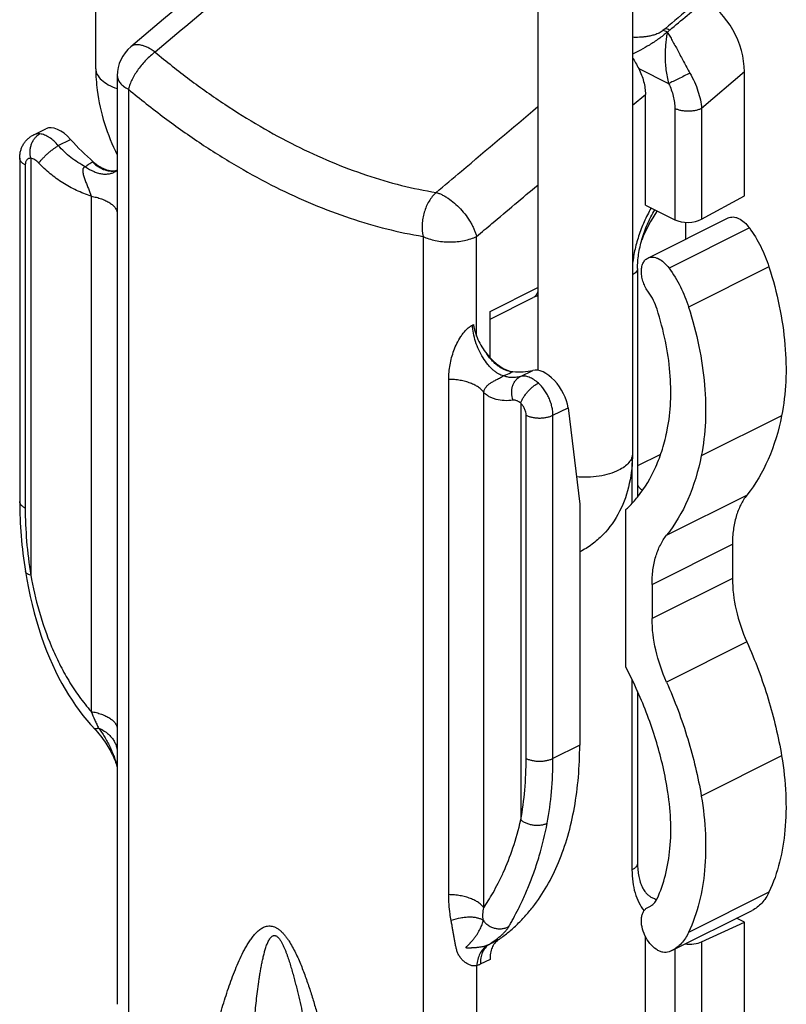
# Model space of a CAD drawing. Units: millimetres. Extents: x -190 to 230, y 17 to 314.
# Drawn here: x -50 to -29, y 138 to 164 of the extents above; entities that cross this region are included whole.
import ezdxf

# ---------------------------------------------------------------- set-up
doc = ezdxf.new("R2010")
doc.units = ezdxf.units.MM

msp = doc.modelspace()

# ---------------------------------------------------------------- linework, layer by layer
at = {"color": 7, "linetype": 'Continuous'}
for p, q in [((-33.446, 206.387), (-33.446, 152.693)), ((-47.613, 162.857), (-47.613, 175.093)), ((-35.946, 168.62), (-35.946, 154.892)), ((-47.045, 162.67), (-47.045, 159.392)), ((-30.489, 159.496), (-30.489, 162.774)), ((-33.105, 159.256), (-33.105, 162.176)), ((-49.267, 161.102), (-48.93, 161.27)), ((-49.621, 160.492), (-49.621, 151.429)), ((-47.045, 160.174), (-47.053, 160.168)), ((-47.045, 159.395), (-47.045, 159.391)), ((-31.62, 158.882), (-30.489, 159.496)), ((-33.105, 159.256), (-32.327, 158.867)), ((-33.042, 157.853), (-30.921, 158.914)), ((-32.044, 158.799), (-32.044, 158.352)), ((-33.312, 157.583), (-33.312, 151.548)), ((-37.206, 156.242), (-36.064, 156.813)), ((-37.206, 155.224), (-37.206, 156.447)), ((-35.146, 153.903), (-34.838, 151.356)), ((-34.838, 151.356), (-34.838, 144.995)), ((-33.622, 147.055), (-33.622, 151.212)), ((-30.807, 150.3), (-30.807, 149.395)), ((-32.928, 149.239), (-32.928, 148.335)), ((-33.312, 146.41), (-33.312, 141.876)), ((-47.045, 144.969), (-47.045, 138.148)), ((-33.043, 140.706), (-33.022, 140.715)), ((-33.022, 140.715), (-32.991, 140.729)), ((-32.409, 139.566), (-30.288, 140.627)), ((-30.489, 140.316), (-30.699, 140.421)), ((-31.62, 139.799), (-30.489, 140.316)), ((-30.489, 125.711), (-30.489, 140.316)), ((-33.105, 124.092), (-33.105, 139.945)), ((-32.409, 139.567), (-32.481, 139.534))]:
    msp.add_line(p, q, dxfattribs=at)
at = {"color": 9, "linetype": 'Continuous'}
for p, q in [((-32.58, 163.913), (-32.641, 163.862)), ((-32.464, 163.874), (-32.525, 163.822)), ((-32.464, 163.874), (-32.525, 163.823)), ((-32.525, 163.823), (-32.525, 163.822)), ((-33.282, 162.86), (-32.491, 162.464)), ((-30.489, 162.774), (-31.62, 161.805)), ((-46.752, 162.316), (-46.752, 137.795)), ((-33.446, 161.889), (-33.105, 162.176)), ((-32.327, 161.805), (-32.327, 158.867)), ((-31.62, 161.805), (-31.62, 158.882)), ((-48.602, 160.826), (-48.277, 160.989)), ((-49.33, 160.49), (-49.33, 149.484)), ((-49.475, 160.316), (-49.475, 151.253)), ((-47.68, 160.397), (-47.695, 160.389)), ((-47.736, 159.489), (-47.736, 145.88)), ((-47.045, 159.391), (-47.045, 159.027)), ((-47.045, 159.027), (-47.045, 145.418)), ((-30.36, 158.653), (-32.481, 157.592)), ((-38.974, 158.427), (-38.974, 133.905)), ((-37.56, 155.792), (-37.56, 158.427)), ((-29.842, 157.624), (-31.964, 156.563)), ((-37.206, 156.447), (-35.946, 157.077)), ((-36.617, 154.85), (-36.602, 154.858)), ((-36.404, 154.728), (-36.08, 154.89)), ((-38.295, 141.044), (-38.295, 154.652)), ((-37.373, 140.698), (-37.373, 154.307)), ((-36.396, 154.023), (-36.396, 143.017)), ((-36.252, 144.641), (-36.252, 153.704)), ((-35.545, 153.704), (-35.146, 153.903)), ((-35.545, 144.641), (-35.545, 153.704)), ((-29.508, 153.69), (-31.629, 152.629)), ((-32.709, 152.667), (-33.312, 152.365)), ((-33.459, 152.45), (-33.459, 151.381)), ((-32.546, 150.535), (-30.425, 151.596)), ((-32.928, 149.239), (-30.807, 150.3)), ((-30.807, 149.395), (-32.928, 148.335)), ((-30.425, 147.717), (-32.546, 146.656)), ((-33.459, 146.723), (-33.459, 141.699)), ((-47.045, 145.418), (-47.045, 144.967)), ((-34.838, 144.995), (-35.545, 144.641)), ((-29.508, 144.706), (-31.629, 143.645)), ((-29.842, 141.106), (-31.964, 140.046)), ((-36.991, 139.849), (-37.247, 139.721)), ((-31.62, 139.799), (-31.62, 123.919)), ((-32.327, 139.607), (-32.327, 123.703)), ((-37.56, 139.165), (-37.56, 133.905)), ((-37.206, 139.334), (-37.462, 139.206))]:
    msp.add_line(p, q, dxfattribs=at)
at = {"color": 7, "linetype": 'Continuous'}
for points in [[(-42.104, 167.294), (-43.336, 166.256), (-44.144, 165.575), (-44.974, 164.877), (-45.824, 164.162), (-46.689, 163.436)], [(-49.471, 149.582), (-49.434, 149.366), (-49.392, 149.142), (-49.345, 148.921), (-49.295, 148.703), (-49.24, 148.488), (-49.181, 148.277), (-49.119, 148.07), (-49.052, 147.868), (-48.983, 147.672), (-48.91, 147.481), (-48.835, 147.297), (-48.756, 147.119), (-48.676, 146.947), (-48.593, 146.782), (-48.507, 146.622), (-48.42, 146.468), (-48.33, 146.319), (-48.238, 146.176), (-48.145, 146.039), (-48.049, 145.906), (-47.951, 145.778), (-47.851, 145.656), (-47.749, 145.537), (-47.613, 145.388)], [(-47.613, 145.388), (-47.57, 145.339), (-47.529, 145.289), (-47.489, 145.24), (-47.452, 145.191), (-47.416, 145.142), (-47.382, 145.093), (-47.351, 145.046), (-47.321, 144.999), (-47.292, 144.953), (-47.266, 144.909), (-47.241, 144.865), (-47.218, 144.822), (-47.196, 144.78), (-47.175, 144.738), (-47.156, 144.697), (-47.138, 144.657), (-47.121, 144.617), (-47.105, 144.578), (-47.09, 144.539), (-47.077, 144.501), (-47.065, 144.464), (-47.054, 144.428), (-47.045, 144.396)]]:
    msp.add_lwpolyline(points, dxfattribs=at)
at = {"color": 9, "linetype": 'Continuous'}
for centre, radius, start, end in [((-294.698, 476.339), 407.923, 310.00486, 310.17455), ((-47.182, 160.533), 0.38, 289.4742, 290.9616), ((-40.759, 162.515), 7.135, 295.6315, 295.9046), ((-32.602, 141.645), 0.753, 243.4394, 251.9758), ((-32.597, 141.661), 0.77, 251.9534, 254.185)]:
    msp.add_arc(centre, radius, start, end, dxfattribs=at)
at = {"color": 7, "linetype": 'Continuous'}
for centre, radius, start, end in [((-46.045, 162.67), 1, 130.0403, 180), ((-47.151, 160.471), 0.31, 287.9916, 289.9397), ((-29.443, 156.838), 4.044, 145.9656, 158.3693), ((-34.333, 156.012), 1.613, 17.7823, 35.6386), ((-43.741, 141.755), 11.423, 24.0526, 27.6467), ((-33.159, 141.066), 0.377, 296.606, 302.0873), ((-33.162, 141.071), 0.382, 302.0931, 307.049)]:
    msp.add_arc(centre, radius, start, end, dxfattribs=at)
for centre, major_axis, ratio, start_param, end_param in [((-31.55, 163.304), (-0.635, 1.401), 0.606401, -2.212654, -0.650782), ((-48.511, 160.585), (-0.443, 0.671), 0.536806, -1.309628, -0.064847), ((-47.11, 163.004), (-2.217, 3.354), 0.536806, -4.45122, -4.230982), ((-31.974, 159.059), (0.5, 0.015), 0.521057, -2.371492, -0.800696), ((-36.931, 155.745), (-0.554, 0.839), 0.536806, 1.725384, 2.731877), ((-37.918, 158.408), (-2.217, 3.354), 0.536806, -3.551308, -3.33107), ((-35.712, 154.186), (-0.443, 0.671), 0.536806, -2.320349, -0.189477), ((-31.974, 139.976), (0.5, -0.014), 0.478332, -1.727272, -0.772133)]:
    msp.add_ellipse(centre, major_axis=major_axis, ratio=ratio, start_param=start_param, end_param=end_param, dxfattribs=at)
at = {"color": 9, "linetype": 'Continuous'}
for points, knots in [([(-41.128, 167.405), (-41.538, 167.062), (-43.177, 165.691), (-44.817, 164.322), (-46.047, 163.295)], [0, 0, 0, 0, 0.250084, 1, 1, 1, 1]), ([(-31.669, 164.687), (-31.745, 164.622), (-32.048, 164.364), (-32.352, 164.106), (-32.58, 163.913)], [0, 0, 0, 0, 0.249917, 1, 1, 1, 1]), ([(-32.641, 163.862), (-32.656, 163.849), (-32.689, 163.826), (-32.743, 163.797), (-32.799, 163.773), (-32.873, 163.747), (-32.962, 163.723), (-33.067, 163.704), (-33.166, 163.691), (-33.292, 163.683), (-33.385, 163.682), (-33.446, 163.685)], [0, 0, 0, 0, 0.070743, 0.145061, 0.218438, 0.28934, 0.423396, 0.548981, 0.668157, 0.782411, 1, 1, 1, 1]), ([(-32.525, 163.823), (-32.561, 163.792), (-32.636, 163.731), (-32.753, 163.644), (-32.875, 163.56), (-33.032, 163.459), (-33.221, 163.351), (-33.373, 163.276), (-33.446, 163.244)], [0, 0, 0, 0, 0.129221, 0.265568, 0.402129, 0.534604, 0.780563, 1, 1, 1, 1]), ([(-32.525, 163.823), (-32.545, 163.833), (-32.582, 163.849), (-32.622, 163.859), (-32.641, 163.862)], [0, 0, 0, 0, 0.535356, 1, 1, 1, 1]), ([(-32.525, 163.822), (-32.534, 163.777), (-32.552, 163.682), (-32.57, 163.532), (-32.582, 163.368), (-32.586, 163.195), (-32.58, 163.014), (-32.564, 162.829), (-32.536, 162.645), (-32.507, 162.523), (-32.491, 162.464)], [0, 0, 0, 0, 0.10079, 0.211869, 0.331818, 0.459057, 0.591776, 0.727865, 0.864866, 1, 1, 1, 1]), ([(-32.464, 163.874), (-32.484, 163.884), (-32.521, 163.9), (-32.561, 163.911), (-32.58, 163.913)], [0, 0, 0, 0, 0.535404, 1, 1, 1, 1]), ([(-32.525, 163.822), (-32.503, 163.787), (-32.459, 163.714), (-32.368, 163.552), (-32.247, 163.328), (-32.122, 163.091), (-32.014, 162.891), (-31.958, 162.79), (-31.928, 162.739)], [0, 0, 0, 0, 0.099576, 0.208329, 0.450163, 0.717864, 0.858081, 1, 1, 1, 1]), ([(-46.047, 163.295), (-46.088, 163.265), (-46.17, 163.2), (-46.285, 163.091), (-46.393, 162.971), (-46.493, 162.843), (-46.581, 162.711), (-46.655, 162.577), (-46.713, 162.447), (-46.742, 162.359), (-46.752, 162.316)], [0, 0, 0, 0, 0.124364, 0.254303, 0.387159, 0.520141, 0.650451, 0.775414, 0.892603, 1, 1, 1, 1]), ([(-46.047, 163.295), (-46.063, 163.306), (-46.096, 163.329), (-46.144, 163.36), (-46.192, 163.388), (-46.254, 163.421), (-46.33, 163.453), (-46.417, 163.48), (-46.498, 163.492), (-46.571, 163.489), (-46.626, 163.474), (-46.664, 163.454), (-46.681, 163.442), (-46.689, 163.436)], [0, 0, 0, 0, 0.085293, 0.168, 0.247836, 0.324631, 0.468371, 0.598377, 0.714613, 0.818205, 0.911802, 0.956268, 1, 1, 1, 1]), ([(-46.047, 163.295), (-45.75, 163.046), (-45.15, 162.569), (-44.225, 161.915), (-43.292, 161.332), (-42.355, 160.823), (-41.417, 160.391), (-40.483, 160.039), (-39.557, 159.766), (-38.937, 159.637), (-38.631, 159.587)], [0, 0, 0, 0, 0.138808, 0.27387, 0.405008, 0.532101, 0.655091, 0.773995, 0.888904, 1, 1, 1, 1]), ([(-47.613, 162.857), (-47.613, 162.831), (-47.607, 162.778), (-47.565, 162.671), (-47.46, 162.544), (-47.276, 162.421), (-47.128, 162.36), (-47.047, 162.334)], [0, 0, 0, 0, 0.095284, 0.194767, 0.418234, 0.686555, 1, 1, 1, 1]), ([(-47.045, 162.67), (-47.045, 162.654), (-47.042, 162.62), (-47.027, 162.571), (-47.003, 162.523), (-46.969, 162.477), (-46.927, 162.432), (-46.857, 162.374), (-46.796, 162.338), (-46.752, 162.316)], [0, 0, 0, 0, 0.102103, 0.207073, 0.317452, 0.435241, 0.561836, 0.698062, 1, 1, 1, 1]), ([(-31.928, 162.739), (-32.029, 162.689), (-32.178, 162.616), (-32.366, 162.524), (-32.452, 162.482), (-32.491, 162.464)], [0, 0, 0, 0, 0.539773, 0.79545, 1, 1, 1, 1]), ([(-31.928, 162.739), (-31.885, 162.663), (-31.806, 162.509), (-31.714, 162.272), (-31.65, 162.038), (-31.626, 161.881), (-31.62, 161.805)], [0, 0, 0, 0, 0.264812, 0.522782, 0.769162, 1, 1, 1, 1]), ([(-46.752, 162.316), (-46.44, 162.055), (-45.811, 161.556), (-44.841, 160.869), (-43.863, 160.258), (-42.879, 159.724), (-41.896, 159.272), (-40.916, 158.901), (-39.945, 158.616), (-39.296, 158.48), (-38.974, 158.427)], [0, 0, 0, 0, 0.138808, 0.27387, 0.405008, 0.532101, 0.655091, 0.773995, 0.888904, 1, 1, 1, 1]), ([(-32.491, 162.464), (-32.464, 162.41), (-32.418, 162.302), (-32.367, 162.135), (-32.335, 161.969), (-32.327, 161.859), (-32.327, 161.805)], [0, 0, 0, 0, 0.261552, 0.518088, 0.765403, 1, 1, 1, 1]), ([(-38.631, 159.587), (-38.407, 159.775), (-37.512, 160.531), (-36.617, 161.287), (-35.946, 161.854)], [0, 0, 0, 0, 0.24998, 1, 1, 1, 1]), ([(-31.62, 161.805), (-31.645, 161.793), (-31.698, 161.772), (-31.784, 161.749), (-31.877, 161.735), (-31.974, 161.731), (-32.071, 161.735), (-32.164, 161.749), (-32.25, 161.772), (-32.303, 161.793), (-32.327, 161.805)], [0, 0, 0, 0, 0.112527, 0.235466, 0.365814, 0.5, 0.634186, 0.764534, 0.887473, 1, 1, 1, 1]), ([(-49.33, 160.49), (-49.345, 160.552), (-49.353, 160.651), (-49.336, 160.779), (-49.309, 160.871), (-49.27, 160.956), (-49.219, 161.03), (-49.159, 161.091), (-49.113, 161.121), (-49.09, 161.133)], [0, 0, 0, 0, 0.262432, 0.395741, 0.527156, 0.654579, 0.776352, 0.891506, 1, 1, 1, 1]), ([(-49.09, 161.133), (-49.12, 161.136), (-49.167, 161.134), (-49.226, 161.12), (-49.254, 161.108), (-49.267, 161.102)], [0, 0, 0, 0, 0.511669, 0.757443, 1, 1, 1, 1]), ([(-48.602, 160.826), (-48.637, 160.869), (-48.711, 160.948), (-48.816, 161.029), (-48.902, 161.078), (-48.984, 161.114), (-49.048, 161.13), (-49.09, 161.133)], [0, 0, 0, 0, 0.28364, 0.547524, 0.670484, 0.786895, 1, 1, 1, 1]), ([(-49.117, 160.364), (-49.103, 160.384), (-49.071, 160.424), (-49.017, 160.485), (-48.954, 160.549), (-48.886, 160.612), (-48.815, 160.674), (-48.742, 160.731), (-48.672, 160.782), (-48.625, 160.813), (-48.602, 160.826)], [0, 0, 0, 0, 0.103523, 0.221895, 0.351162, 0.486879, 0.624327, 0.758717, 0.885384, 1, 1, 1, 1]), ([(-47.883, 160.265), (-47.952, 160.3), (-48.085, 160.377), (-48.272, 160.509), (-48.445, 160.659), (-48.551, 160.769), (-48.602, 160.826)], [0, 0, 0, 0, 0.25091, 0.500996, 0.75057, 1, 1, 1, 1]), ([(-49.475, 160.316), (-49.496, 160.326), (-49.527, 160.345), (-49.562, 160.374), (-49.589, 160.402), (-49.609, 160.434), (-49.619, 160.467), (-49.621, 160.484), (-49.621, 160.492)], [0, 0, 0, 0, 0.302151, 0.438469, 0.565154, 0.792782, 0.897826, 1, 1, 1, 1]), ([(-49.33, 160.49), (-49.34, 160.49), (-49.36, 160.49), (-49.389, 160.483), (-49.414, 160.468), (-49.436, 160.448), (-49.453, 160.421), (-49.47, 160.377), (-49.475, 160.341), (-49.475, 160.316)], [0, 0, 0, 0, 0.118076, 0.230656, 0.341858, 0.456079, 0.577114, 0.707582, 1, 1, 1, 1]), ([(-49.117, 160.364), (-49.133, 160.381), (-49.166, 160.412), (-49.221, 160.45), (-49.275, 160.477), (-49.312, 160.487), (-49.33, 160.49)], [0, 0, 0, 0, 0.281101, 0.543783, 0.784016, 1, 1, 1, 1]), ([(-47.736, 159.489), (-47.868, 159.532), (-48.125, 159.635), (-48.489, 159.835), (-48.822, 160.077), (-49.023, 160.265), (-49.117, 160.364)], [0, 0, 0, 0, 0.252271, 0.50261, 0.751576, 1, 1, 1, 1]), ([(-47.883, 160.265), (-47.891, 160.263), (-47.906, 160.259), (-47.927, 160.247), (-47.942, 160.229), (-47.952, 160.208), (-47.957, 160.185), (-47.959, 160.153), (-47.955, 160.111), (-47.944, 160.06), (-47.93, 160.008), (-47.912, 159.957), (-47.893, 159.905), (-47.873, 159.853), (-47.844, 159.783), (-47.809, 159.696), (-47.769, 159.593), (-47.746, 159.523), (-47.736, 159.489)], [0, 0, 0, 0, 0.028396, 0.055519, 0.081954, 0.108612, 0.136064, 0.164426, 0.223416, 0.284716, 0.347617, 0.411693, 0.476669, 0.542338, 0.608519, 0.741597, 0.87357, 1, 1, 1, 1]), ([(-47.695, 160.389), (-47.729, 160.372), (-47.795, 160.334), (-47.855, 160.289), (-47.883, 160.265)], [0, 0, 0, 0, 0.51027, 1, 1, 1, 1]), ([(-47.883, 160.265), (-47.814, 160.215), (-47.703, 160.151), (-47.548, 160.097), (-47.436, 160.075), (-47.329, 160.071), (-47.227, 160.085), (-47.134, 160.116), (-47.078, 160.149), (-47.053, 160.168)], [0, 0, 0, 0, 0.288907, 0.423475, 0.550665, 0.670695, 0.784445, 0.893489, 1, 1, 1, 1]), ([(-47.695, 160.389), (-47.645, 160.342), (-47.542, 160.26), (-47.398, 160.189), (-47.284, 160.159), (-47.204, 160.15), (-47.127, 160.154), (-47.078, 160.167), (-47.055, 160.175)], [0, 0, 0, 0, 0.292054, 0.554474, 0.674601, 0.787971, 0.895842, 1, 1, 1, 1]), ([(-37.56, 158.427), (-37.425, 158.54), (-36.887, 158.993), (-36.35, 159.445), (-35.946, 159.784)], [0, 0, 0, 0, 0.249979, 1, 1, 1, 1]), ([(-47.736, 159.489), (-47.688, 159.481), (-47.596, 159.462), (-47.465, 159.423), (-47.347, 159.374), (-47.246, 159.317), (-47.162, 159.253), (-47.099, 159.182), (-47.064, 159.118), (-47.049, 159.066), (-47.046, 159.04), (-47.045, 159.027)], [0, 0, 0, 0, 0.163473, 0.318251, 0.46213, 0.593516, 0.711673, 0.817064, 0.911762, 0.956393, 1, 1, 1, 1]), ([(-38.631, 159.587), (-38.703, 159.52), (-38.798, 159.399), (-38.891, 159.217), (-38.945, 159.066), (-38.982, 158.907), (-39.006, 158.694), (-38.995, 158.531), (-38.974, 158.427)], [0, 0, 0, 0, 0.234509, 0.359299, 0.487331, 0.617092, 0.746948, 1, 1, 1, 1]), ([(-38.631, 159.587), (-38.606, 159.58), (-38.553, 159.564), (-38.475, 159.531), (-38.394, 159.488), (-38.281, 159.417), (-38.14, 159.308), (-37.982, 159.153), (-37.838, 158.98), (-37.734, 158.825), (-37.665, 158.699), (-37.621, 158.606), (-37.586, 158.516), (-37.567, 158.457), (-37.56, 158.427)], [0, 0, 0, 0, 0.047811, 0.09992, 0.1561, 0.215988, 0.344825, 0.481755, 0.621269, 0.757628, 0.822922, 0.885434, 0.94461, 1, 1, 1, 1]), ([(-32.951, 159.179), (-33.019, 159.06), (-33.143, 158.815), (-33.29, 158.436), (-33.394, 158.053), (-33.435, 157.794), (-33.446, 157.667)], [0, 0, 0, 0, 0.256993, 0.512083, 0.761038, 1, 1, 1, 1]), ([(-38.974, 158.427), (-38.925, 158.403), (-38.819, 158.36), (-38.647, 158.315), (-38.461, 158.287), (-38.267, 158.278), (-38.073, 158.287), (-37.887, 158.315), (-37.715, 158.36), (-37.609, 158.403), (-37.56, 158.427)], [0, 0, 0, 0, 0.112527, 0.235466, 0.365814, 0.5, 0.634187, 0.764534, 0.887473, 1, 1, 1, 1]), ([(-33.312, 157.583), (-33.312, 157.575), (-33.314, 157.559), (-33.323, 157.527), (-33.347, 157.488), (-33.39, 157.446), (-33.426, 157.424), (-33.446, 157.413)], [0, 0, 0, 0, 0.103552, 0.209756, 0.438486, 0.700176, 1, 1, 1, 1]), ([(-35.946, 156.976), (-35.951, 156.957), (-35.962, 156.922), (-35.989, 156.876), (-36.022, 156.838), (-36.049, 156.82), (-36.064, 156.813)], [0, 0, 0, 0, 0.275425, 0.53045, 0.769609, 1, 1, 1, 1]), ([(-38.295, 154.652), (-38.295, 154.781), (-38.278, 154.974), (-38.222, 155.227), (-38.162, 155.416), (-38.083, 155.603), (-37.998, 155.754), (-37.915, 155.87), (-37.844, 155.954), (-37.764, 156.028), (-37.704, 156.068), (-37.672, 156.083)], [0, 0, 0, 0, 0.237553, 0.357402, 0.478974, 0.603449, 0.732353, 0.798994, 0.867032, 0.935333, 1, 1, 1, 1]), ([(-36.847, 154.747), (-36.894, 154.756), (-36.966, 154.785), (-37.056, 154.843), (-37.126, 154.899), (-37.196, 154.967), (-37.289, 155.072), (-37.396, 155.225), (-37.505, 155.429), (-37.591, 155.646), (-37.649, 155.865), (-37.669, 156.012), (-37.672, 156.083)], [0, 0, 0, 0, 0.087804, 0.138173, 0.192852, 0.251621, 0.314096, 0.44795, 0.589402, 0.73254, 0.871285, 1, 1, 1, 1]), ([(-36.617, 154.85), (-36.742, 154.858), (-36.9, 154.931), (-37.057, 155.055), (-37.14, 155.134), (-37.219, 155.224), (-37.267, 155.288), (-37.29, 155.322)], [0, 0, 0, 0, 0.446418, 0.576761, 0.713173, 0.854652, 1, 1, 1, 1]), ([(-37.373, 154.307), (-37.371, 154.32), (-37.366, 154.346), (-37.348, 154.394), (-37.313, 154.45), (-37.258, 154.506), (-37.191, 154.557), (-37.114, 154.604), (-37.043, 154.642), (-36.981, 154.674), (-36.932, 154.698), (-36.887, 154.722), (-36.859, 154.739), (-36.847, 154.747)], [0, 0, 0, 0, 0.055845, 0.110213, 0.217566, 0.327788, 0.444417, 0.570221, 0.708601, 0.783859, 0.862824, 0.939448, 1, 1, 1, 1]), ([(-36.847, 154.747), (-36.826, 154.755), (-36.749, 154.787), (-36.673, 154.822), (-36.617, 154.85)], [0, 0, 0, 0, 0.26127, 1, 1, 1, 1]), ([(-36.404, 154.728), (-36.445, 154.717), (-36.526, 154.702), (-36.643, 154.697), (-36.751, 154.711), (-36.817, 154.733), (-36.847, 154.747)], [0, 0, 0, 0, 0.281767, 0.541089, 0.779382, 1, 1, 1, 1]), ([(-36.595, 154.103), (-36.617, 154.163), (-36.642, 154.288), (-36.624, 154.444), (-36.579, 154.555), (-36.532, 154.627), (-36.474, 154.686), (-36.428, 154.716), (-36.404, 154.728)], [0, 0, 0, 0, 0.267788, 0.527656, 0.652147, 0.772049, 0.887667, 1, 1, 1, 1]), ([(-35.93, 154.553), (-35.968, 154.588), (-36.045, 154.648), (-36.151, 154.703), (-36.234, 154.728), (-36.293, 154.738), (-36.35, 154.738), (-36.387, 154.732), (-36.404, 154.728)], [0, 0, 0, 0, 0.292388, 0.555665, 0.676149, 0.789612, 0.897057, 1, 1, 1, 1]), ([(-37.373, 154.307), (-37.389, 154.333), (-37.432, 154.383), (-37.512, 154.448), (-37.611, 154.506), (-37.727, 154.556), (-37.856, 154.597), (-37.996, 154.627), (-38.144, 154.646), (-38.245, 154.652), (-38.295, 154.652)], [0, 0, 0, 0, 0.090273, 0.191496, 0.30425, 0.428024, 0.561523, 0.702892, 0.849883, 1, 1, 1, 1]), ([(-36.396, 154.023), (-36.388, 154.047), (-36.368, 154.098), (-36.326, 154.174), (-36.274, 154.251), (-36.214, 154.326), (-36.147, 154.396), (-36.076, 154.459), (-36.004, 154.512), (-35.954, 154.541), (-35.93, 154.553)], [0, 0, 0, 0, 0.10808, 0.228536, 0.358086, 0.49283, 0.628546, 0.760953, 0.885971, 1, 1, 1, 1]), ([(-35.545, 153.704), (-35.545, 153.741), (-35.55, 153.817), (-35.57, 153.932), (-35.604, 154.048), (-35.649, 154.163), (-35.706, 154.273), (-35.772, 154.376), (-35.846, 154.471), (-35.901, 154.527), (-35.93, 154.553)], [0, 0, 0, 0, 0.116129, 0.238259, 0.364868, 0.49418, 0.62427, 0.753177, 0.878998, 1, 1, 1, 1]), ([(-36.595, 154.103), (-36.672, 154.092), (-36.823, 154.082), (-37.006, 154.107), (-37.137, 154.15), (-37.225, 154.192), (-37.304, 154.244), (-37.351, 154.285), (-37.373, 154.307)], [0, 0, 0, 0, 0.282023, 0.539349, 0.660092, 0.776431, 0.889355, 1, 1, 1, 1]), ([(-36.396, 154.023), (-36.412, 154.037), (-36.438, 154.056), (-36.473, 154.076), (-36.52, 154.098), (-36.563, 154.108), (-36.595, 154.103)], [0, 0, 0, 0, 0.293938, 0.430569, 0.559766, 1, 1, 1, 1]), ([(-36.252, 153.704), (-36.252, 153.733), (-36.26, 153.792), (-36.289, 153.877), (-36.335, 153.957), (-36.374, 154.003), (-36.396, 154.023)], [0, 0, 0, 0, 0.238193, 0.494147, 0.753192, 1, 1, 1, 1]), ([(-36.252, 153.704), (-36.227, 153.692), (-36.174, 153.671), (-36.088, 153.648), (-35.995, 153.634), (-35.898, 153.629), (-35.801, 153.634), (-35.708, 153.648), (-35.622, 153.671), (-35.569, 153.692), (-35.545, 153.704)], [0, 0, 0, 0, 0.112527, 0.235466, 0.365814, 0.5, 0.634186, 0.764534, 0.887473, 1, 1, 1, 1]), ([(-33.446, 152.693), (-33.446, 152.652), (-33.464, 152.564), (-33.541, 152.444), (-33.66, 152.337), (-33.758, 152.279), (-33.812, 152.252)], [0, 0, 0, 0, 0.206536, 0.434447, 0.697705, 1, 1, 1, 1]), ([(-33.812, 152.252), (-33.888, 152.213), (-34.057, 152.149), (-34.429, 152.068), (-34.727, 152.06), (-34.926, 152.079)], [0, 0, 0, 0, 0.224609, 0.473195, 1, 1, 1, 1]), ([(-49.475, 151.253), (-49.496, 151.264), (-49.527, 151.282), (-49.562, 151.311), (-49.589, 151.339), (-49.609, 151.371), (-49.619, 151.405), (-49.621, 151.421), (-49.621, 151.429)], [0, 0, 0, 0, 0.302151, 0.438469, 0.565154, 0.792782, 0.897826, 1, 1, 1, 1]), ([(-49.475, 151.253), (-49.475, 150.962), (-49.449, 150.37), (-49.377, 149.781), (-49.33, 149.484)], [0, 0, 0, 0, 0.490835, 1, 1, 1, 1]), ([(-49.33, 149.484), (-49.349, 149.488), (-49.376, 149.496), (-49.409, 149.511), (-49.429, 149.523), (-49.445, 149.537), (-49.458, 149.551), (-49.467, 149.566), (-49.47, 149.577), (-49.471, 149.582)], [0, 0, 0, 0, 0.325627, 0.46741, 0.595326, 0.71028, 0.814015, 0.909303, 1, 1, 1, 1]), ([(-49.33, 149.484), (-49.273, 149.163), (-49.126, 148.521), (-48.855, 147.74), (-48.576, 147.134), (-48.333, 146.692), (-48.056, 146.271), (-47.846, 146.006), (-47.736, 145.88)], [0, 0, 0, 0, 0.244979, 0.494623, 0.620568, 0.746917, 0.873463, 1, 1, 1, 1]), ([(-47.736, 145.88), (-47.688, 145.872), (-47.596, 145.853), (-47.465, 145.814), (-47.347, 145.765), (-47.246, 145.708), (-47.162, 145.644), (-47.099, 145.573), (-47.064, 145.509), (-47.049, 145.457), (-47.046, 145.431), (-47.045, 145.418)], [0, 0, 0, 0, 0.163473, 0.318252, 0.462131, 0.593517, 0.711674, 0.817065, 0.911763, 0.956393, 1, 1, 1, 1]), ([(-47.736, 145.88), (-47.704, 145.804), (-47.656, 145.693), (-47.59, 145.548), (-47.557, 145.478), (-47.54, 145.444)], [0, 0, 0, 0, 0.512839, 0.760574, 1, 1, 1, 1]), ([(-47.54, 145.444), (-47.552, 145.438), (-47.571, 145.431), (-47.595, 145.424), (-47.61, 145.421), (-47.623, 145.42), (-47.635, 145.421), (-47.645, 145.425), (-47.65, 145.428), (-47.652, 145.431)], [0, 0, 0, 0, 0.354206, 0.503015, 0.633026, 0.74506, 0.840956, 0.924108, 1, 1, 1, 1]), ([(-47.54, 145.444), (-47.47, 145.414), (-47.371, 145.358), (-47.258, 145.264), (-47.186, 145.186), (-47.128, 145.102), (-47.084, 145.014), (-47.056, 144.921), (-47.047, 144.858), (-47.045, 144.826)], [0, 0, 0, 0, 0.273934, 0.404486, 0.530528, 0.652356, 0.770574, 0.886078, 1, 1, 1, 1]), ([(-47.54, 145.444), (-47.511, 145.408), (-47.456, 145.332), (-47.38, 145.212), (-47.31, 145.088), (-47.244, 144.959), (-47.184, 144.825), (-47.129, 144.689), (-47.082, 144.549), (-47.056, 144.454), (-47.045, 144.406)], [0, 0, 0, 0, 0.12051, 0.242744, 0.366552, 0.491716, 0.617991, 0.745078, 0.872586, 1, 1, 1, 1]), ([(-36.396, 143.017), (-36.347, 143.278), (-36.274, 143.818), (-36.252, 144.363), (-36.252, 144.641)], [0, 0, 0, 0, 0.488178, 1, 1, 1, 1]), ([(-36.252, 144.641), (-36.227, 144.629), (-36.174, 144.608), (-36.088, 144.585), (-35.995, 144.571), (-35.898, 144.566), (-35.801, 144.571), (-35.708, 144.585), (-35.622, 144.608), (-35.569, 144.629), (-35.545, 144.641)], [0, 0, 0, 0, 0.112527, 0.235466, 0.365814, 0.5, 0.634186, 0.764534, 0.887473, 1, 1, 1, 1]), ([(-35.697, 142.931), (-35.645, 143.206), (-35.568, 143.775), (-35.545, 144.348), (-35.545, 144.641)], [0, 0, 0, 0, 0.488178, 1, 1, 1, 1]), ([(-37.373, 140.698), (-37.333, 140.757), (-37.248, 140.888), (-37.12, 141.104), (-36.985, 141.354), (-36.797, 141.743), (-36.58, 142.295), (-36.451, 142.767), (-36.396, 143.017)], [0, 0, 0, 0, 0.084753, 0.184708, 0.297663, 0.421698, 0.696708, 1, 1, 1, 1]), ([(-36.396, 143.017), (-36.373, 142.999), (-36.321, 142.966), (-36.237, 142.927), (-36.145, 142.899), (-36.049, 142.881), (-35.953, 142.875), (-35.86, 142.881), (-35.774, 142.899), (-35.721, 142.919), (-35.697, 142.931)], [0, 0, 0, 0, 0.119998, 0.247162, 0.378851, 0.512022, 0.643507, 0.770282, 0.88974, 1, 1, 1, 1]), ([(-36.702, 140.211), (-36.684, 140.243), (-36.646, 140.312), (-36.564, 140.464), (-36.45, 140.683), (-36.309, 140.978), (-36.167, 141.31), (-36.029, 141.676), (-35.854, 142.215), (-35.752, 142.639), (-35.697, 142.931)], [0, 0, 0, 0, 0.037812, 0.080516, 0.178828, 0.291739, 0.416624, 0.551381, 0.694355, 1, 1, 1, 1]), ([(-33.312, 141.876), (-33.312, 141.868), (-33.314, 141.851), (-33.324, 141.817), (-33.344, 141.785), (-33.371, 141.757), (-33.406, 141.728), (-33.437, 141.71), (-33.459, 141.699)], [0, 0, 0, 0, 0.102174, 0.207218, 0.434846, 0.561531, 0.697849, 1, 1, 1, 1]), ([(-33.459, 141.699), (-33.459, 141.592), (-33.446, 141.387), (-33.387, 141.094), (-33.287, 140.835), (-33.193, 140.684), (-33.139, 140.618)], [0, 0, 0, 0, 0.278473, 0.537548, 0.777339, 1, 1, 1, 1]), ([(-38.233, 140.364), (-38.244, 140.42), (-38.268, 140.56), (-38.29, 140.787), (-38.295, 140.958), (-38.295, 141.044)], [0, 0, 0, 0, 0.250166, 0.625288, 1, 1, 1, 1]), ([(-37.373, 140.698), (-37.389, 140.724), (-37.432, 140.774), (-37.512, 140.839), (-37.611, 140.897), (-37.727, 140.947), (-37.856, 140.988), (-37.996, 141.018), (-38.144, 141.038), (-38.245, 141.043), (-38.295, 141.044)], [0, 0, 0, 0, 0.090273, 0.191496, 0.30425, 0.428024, 0.561524, 0.702892, 0.849883, 1, 1, 1, 1]), ([(-37.385, 140.367), (-37.394, 140.422), (-37.398, 140.533), (-37.383, 140.643), (-37.373, 140.698)], [0, 0, 0, 0, 0.49745, 1, 1, 1, 1]), ([(-37.385, 140.367), (-37.408, 140.381), (-37.459, 140.405), (-37.544, 140.43), (-37.641, 140.445), (-37.748, 140.449), (-37.863, 140.444), (-38.027, 140.421), (-38.151, 140.39), (-38.233, 140.364)], [0, 0, 0, 0, 0.091627, 0.193529, 0.306137, 0.429099, 0.561487, 0.701945, 1, 1, 1, 1]), ([(-44.632, 136.734), (-44.589, 136.914), (-44.5, 137.27), (-44.379, 137.712), (-44.277, 138.06), (-44.197, 138.318), (-44.113, 138.571), (-44.024, 138.821), (-43.931, 139.065), (-43.83, 139.302), (-43.739, 139.493), (-43.66, 139.641), (-43.599, 139.747), (-43.533, 139.848), (-43.463, 139.944), (-43.387, 140.032), (-43.317, 140.097), (-43.257, 140.142), (-43.21, 140.171), (-43.159, 140.194), (-43.105, 140.211), (-43.048, 140.219), (-42.988, 140.218), (-42.925, 140.204), (-42.861, 140.178), (-42.797, 140.139), (-42.735, 140.09), (-42.676, 140.032), (-42.62, 139.967), (-42.567, 139.898), (-42.5, 139.799), (-42.423, 139.67), (-42.34, 139.51), (-42.264, 139.346), (-42.194, 139.18), (-42.107, 138.957), (-42.007, 138.677), (-41.898, 138.339), (-41.797, 138.001), (-41.703, 137.662), (-41.614, 137.324), (-41.502, 136.874), (-41.372, 136.312), (-41.228, 135.639), (-41.138, 135.19), (-41.095, 134.966)], [0, 0, 0, 0, 0.056992, 0.113394, 0.141336, 0.169077, 0.196587, 0.223829, 0.250754, 0.277292, 0.30335, 0.31616, 0.328795, 0.341231, 0.353438, 0.365389, 0.37707, 0.382822, 0.388532, 0.394232, 0.399978, 0.40586, 0.412004, 0.418551, 0.425619, 0.43325, 0.441397, 0.449952, 0.458799, 0.467842, 0.477006, 0.495521, 0.514125, 0.532722, 0.551273, 0.569764, 0.606551, 0.643095, 0.679424, 0.715565, 0.751541, 0.787371, 0.858656, 0.929511, 1, 1, 1, 1]), ([(-37.56, 139.165), (-37.573, 139.162), (-37.6, 139.159), (-37.655, 139.161), (-37.725, 139.177), (-37.805, 139.214), (-37.88, 139.267), (-37.948, 139.331), (-37.998, 139.393), (-38.032, 139.447), (-38.054, 139.491), (-38.072, 139.536), (-38.086, 139.583), (-38.098, 139.631), (-38.112, 139.695), (-38.128, 139.776), (-38.146, 139.874), (-38.163, 139.972), (-38.18, 140.07), (-38.194, 140.151), (-38.205, 140.217), (-38.214, 140.266), (-38.223, 140.315), (-38.23, 140.348), (-38.233, 140.364)], [0, 0, 0, 0, 0.026509, 0.053342, 0.108463, 0.165995, 0.22576, 0.287321, 0.350184, 0.381978, 0.413934, 0.44603, 0.478256, 0.510581, 0.542976, 0.607915, 0.673, 0.738199, 0.803496, 0.868888, 0.901621, 0.934381, 0.967172, 1, 1, 1, 1]), ([(-37.29, 139.7), (-37.307, 139.693), (-37.342, 139.681), (-37.396, 139.667), (-37.453, 139.657), (-37.502, 139.65), (-37.541, 139.646), (-37.571, 139.643), (-37.601, 139.641), (-37.631, 139.639), (-37.662, 139.637), (-37.692, 139.636), (-37.717, 139.634), (-37.737, 139.634), (-37.752, 139.633), (-37.767, 139.633), (-37.782, 139.632), (-37.795, 139.632), (-37.805, 139.633), (-37.813, 139.633), (-37.82, 139.634), (-37.826, 139.635), (-37.831, 139.637), (-37.834, 139.638), (-37.836, 139.641), (-37.837, 139.644), (-37.837, 139.647), (-37.837, 139.651), (-37.833, 139.657), (-37.827, 139.666), (-37.819, 139.675), (-37.808, 139.688), (-37.794, 139.703), (-37.776, 139.721), (-37.759, 139.739), (-37.742, 139.757), (-37.726, 139.774), (-37.71, 139.792), (-37.689, 139.815), (-37.664, 139.843), (-37.636, 139.878), (-37.609, 139.911), (-37.576, 139.955), (-37.538, 140.01), (-37.498, 140.074), (-37.464, 140.137), (-37.436, 140.198), (-37.413, 140.257), (-37.396, 140.313), (-37.388, 140.349), (-37.385, 140.367)], [0, 0, 0, 0, 0.038386, 0.078104, 0.118894, 0.160449, 0.181425, 0.202492, 0.223624, 0.2448, 0.266002, 0.287218, 0.30844, 0.319051, 0.329662, 0.340274, 0.350885, 0.361493, 0.366794, 0.372087, 0.377362, 0.382579, 0.385133, 0.387593, 0.389892, 0.392023, 0.394094, 0.396182, 0.400449, 0.409219, 0.418117, 0.427042, 0.444831, 0.462447, 0.479842, 0.496999, 0.51391, 0.530576, 0.546997, 0.579114, 0.610292, 0.640564, 0.669964, 0.726266, 0.779416, 0.829564, 0.876785, 0.921073, 0.962251, 1, 1, 1, 1]), ([(-37.385, 140.367), (-37.367, 140.341), (-37.325, 140.291), (-37.249, 140.229), (-37.164, 140.182), (-37.071, 140.152), (-36.974, 140.139), (-36.878, 140.144), (-36.786, 140.167), (-36.728, 140.195), (-36.702, 140.211)], [0, 0, 0, 0, 0.125416, 0.251668, 0.378267, 0.504677, 0.630384, 0.754976, 0.878198, 1, 1, 1, 1]), ([(-37.247, 139.721), (-37.18, 139.763), (-37.086, 139.828), (-36.971, 139.917), (-36.897, 139.98), (-36.833, 140.041), (-36.78, 140.099), (-36.736, 140.155), (-36.712, 140.193), (-36.702, 140.211)], [0, 0, 0, 0, 0.320384, 0.462642, 0.593184, 0.712166, 0.819666, 0.915654, 1, 1, 1, 1]), ([(-43.525, 136.201), (-43.517, 136.372), (-43.499, 136.714), (-43.472, 137.142), (-43.446, 137.482), (-43.425, 137.736), (-43.401, 137.989), (-43.375, 138.24), (-43.345, 138.49), (-43.318, 138.696), (-43.293, 138.86), (-43.274, 138.982), (-43.253, 139.103), (-43.23, 139.222), (-43.206, 139.34), (-43.178, 139.456), (-43.148, 139.569), (-43.119, 139.661), (-43.093, 139.732), (-43.072, 139.783), (-43.048, 139.831), (-43.021, 139.876), (-42.996, 139.911), (-42.972, 139.934), (-42.953, 139.949), (-42.931, 139.96), (-42.906, 139.966), (-42.878, 139.964), (-42.849, 139.953), (-42.82, 139.934), (-42.792, 139.908), (-42.766, 139.877), (-42.735, 139.832), (-42.7, 139.772), (-42.663, 139.698), (-42.63, 139.623), (-42.599, 139.547), (-42.571, 139.471), (-42.535, 139.37), (-42.494, 139.244), (-42.449, 139.093), (-42.406, 138.942), (-42.366, 138.791), (-42.327, 138.641), (-42.278, 138.441), (-42.22, 138.193), (-42.153, 137.895), (-42.089, 137.598), (-42.027, 137.303), (-41.948, 136.911), (-41.852, 136.422), (-41.741, 135.838), (-41.669, 135.449), (-41.633, 135.255)], [0, 0, 0, 0, 0.058391, 0.116554, 0.14553, 0.174417, 0.203201, 0.231859, 0.260361, 0.288665, 0.302725, 0.316711, 0.330608, 0.344401, 0.358065, 0.371569, 0.384868, 0.397892, 0.404269, 0.410532, 0.416654, 0.422601, 0.428338, 0.431125, 0.433869, 0.436604, 0.439417, 0.442464, 0.445935, 0.449899, 0.454248, 0.458818, 0.46349, 0.472913, 0.48231, 0.491635, 0.500885, 0.510067, 0.519188, 0.537274, 0.555191, 0.572972, 0.590641, 0.608215, 0.625708, 0.660491, 0.695048, 0.729421, 0.763638, 0.797718, 0.865528, 0.932937, 1, 1, 1, 1]), ([(-37.29, 139.7), (-37.308, 139.687), (-37.344, 139.659), (-37.41, 139.59), (-37.479, 139.483), (-37.535, 139.332), (-37.554, 139.222), (-37.56, 139.165)], [0, 0, 0, 0, 0.109963, 0.223198, 0.46211, 0.720966, 1, 1, 1, 1]), ([(-37.247, 139.721), (-37.264, 139.709), (-37.297, 139.682), (-37.356, 139.617), (-37.401, 139.536), (-37.432, 139.446), (-37.456, 139.343), (-37.462, 139.261), (-37.462, 139.206)], [0, 0, 0, 0, 0.107494, 0.21808, 0.453205, 0.580028, 0.713472, 1, 1, 1, 1]), ([(-37.247, 139.721), (-37.25, 139.719), (-37.264, 139.711), (-37.279, 139.705), (-37.29, 139.7)], [0, 0, 0, 0, 0.255736, 1, 1, 1, 1]), ([(-37.462, 139.206), (-37.47, 139.202), (-37.502, 139.187), (-37.535, 139.173), (-37.56, 139.165)], [0, 0, 0, 0, 0.255964, 1, 1, 1, 1])]:
    msp.add_open_spline(points, degree=3, knots=knots, dxfattribs=at)
at = {"color": 7, "linetype": 'Continuous'}
for points, knots in [([(-33.446, 163.153), (-33.416, 163.107), (-33.36, 163.009), (-33.308, 162.91), (-33.282, 162.86)], [0, 0, 0, 0, 0.492856, 1, 1, 1, 1]), ([(-47.613, 162.857), (-47.613, 162.666), (-47.559, 161.88), (-47.312, 161.111), (-47.046, 160.578)], [0, 0, 0, 0, 0.242328, 1, 1, 1, 1]), ([(-33.282, 162.86), (-33.254, 162.804), (-33.203, 162.692), (-33.148, 162.518), (-33.113, 162.346), (-33.105, 162.232), (-33.105, 162.176)], [0, 0, 0, 0, 0.261338, 0.518088, 0.7656, 1, 1, 1, 1]), ([(-49.621, 160.492), (-49.621, 160.523), (-49.618, 160.585), (-49.601, 160.677), (-49.573, 160.766), (-49.533, 160.849), (-49.482, 160.927), (-49.42, 160.997), (-49.348, 161.056), (-49.294, 161.088), (-49.267, 161.102)], [0, 0, 0, 0, 0.125338, 0.250213, 0.374908, 0.499635, 0.624507, 0.749552, 0.874737, 1, 1, 1, 1]), ([(-47.68, 160.397), (-47.627, 160.351), (-47.546, 160.29), (-47.431, 160.227), (-47.349, 160.192), (-47.269, 160.169), (-47.193, 160.158), (-47.121, 160.159), (-47.076, 160.168), (-47.055, 160.175)], [0, 0, 0, 0, 0.301486, 0.440062, 0.569465, 0.689485, 0.800459, 0.903384, 1, 1, 1, 1]), ([(-33.312, 157.583), (-33.312, 157.643), (-33.307, 157.767), (-33.277, 158.025), (-33.201, 158.357), (-33.058, 158.753), (-32.929, 159.008), (-32.857, 159.131)], [0, 0, 0, 0, 0.111013, 0.228031, 0.476026, 0.736094, 1, 1, 1, 1]), ([(-30.921, 158.914), (-30.901, 158.924), (-30.858, 158.938), (-30.789, 158.943), (-30.715, 158.931), (-30.611, 158.892), (-30.483, 158.803), (-30.399, 158.707), (-30.36, 158.653)], [0, 0, 0, 0, 0.098363, 0.200921, 0.310982, 0.430483, 0.698707, 1, 1, 1, 1]), ([(-30.36, 158.653), (-30.248, 158.497), (-30.048, 158.165), (-29.901, 157.807), (-29.842, 157.624)], [0, 0, 0, 0, 0.499836, 1, 1, 1, 1]), ([(-33.022, 156.952), (-33.079, 157.032), (-33.148, 157.164), (-33.199, 157.348), (-33.215, 157.482), (-33.207, 157.606), (-33.176, 157.714), (-33.121, 157.8), (-33.069, 157.84), (-33.042, 157.854)], [0, 0, 0, 0, 0.294914, 0.438821, 0.574338, 0.698207, 0.809044, 0.908123, 1, 1, 1, 1]), ([(-33.042, 157.854), (-33.023, 157.863), (-32.98, 157.878), (-32.91, 157.882), (-32.837, 157.87), (-32.732, 157.831), (-32.605, 157.742), (-32.52, 157.647), (-32.481, 157.592)], [0, 0, 0, 0, 0.098363, 0.200921, 0.310982, 0.430483, 0.698707, 1, 1, 1, 1]), ([(-32.481, 157.592), (-32.369, 157.436), (-32.169, 157.105), (-32.022, 156.747), (-31.964, 156.563)], [0, 0, 0, 0, 0.499836, 1, 1, 1, 1]), ([(-29.842, 157.624), (-29.733, 157.283), (-29.554, 156.602), (-29.402, 155.585), (-29.377, 154.612), (-29.449, 153.987), (-29.508, 153.69)], [0, 0, 0, 0, 0.269672, 0.52831, 0.77253, 1, 1, 1, 1]), ([(-35.946, 156.864), (-35.956, 156.86), (-35.995, 156.845), (-36.034, 156.828), (-36.064, 156.813)], [0, 0, 0, 0, 0.237225, 1, 1, 1, 1]), ([(-31.964, 156.563), (-31.854, 156.222), (-31.675, 155.542), (-31.524, 154.524), (-31.499, 153.551), (-31.57, 152.926), (-31.629, 152.629)], [0, 0, 0, 0, 0.269672, 0.52831, 0.77253, 1, 1, 1, 1]), ([(-32.527, 153.323), (-32.479, 153.563), (-32.421, 154.069), (-32.441, 154.855), (-32.563, 155.678), (-32.709, 156.229), (-32.797, 156.505)], [0, 0, 0, 0, 0.227431, 0.471687, 0.730384, 1, 1, 1, 1]), ([(-37.642, 156.097), (-37.637, 156.066), (-37.626, 156.001), (-37.591, 155.869), (-37.527, 155.701), (-37.423, 155.505), (-37.337, 155.381), (-37.29, 155.322)], [0, 0, 0, 0, 0.111461, 0.228627, 0.476634, 0.73664, 1, 1, 1, 1]), ([(-29.508, 153.69), (-29.587, 153.296), (-29.807, 152.554), (-30.197, 151.882), (-30.425, 151.596)], [0, 0, 0, 0, 0.52423, 1, 1, 1, 1]), ([(-33.31, 151.545), (-33.115, 151.786), (-32.87, 152.204), (-32.644, 152.818), (-32.561, 153.151), (-32.527, 153.323)], [0, 0, 0, 0, 0.475228, 0.731117, 1, 1, 1, 1]), ([(-33.446, 152.693), (-33.446, 152.427), (-33.497, 151.9), (-33.751, 151.155), (-34.124, 150.623), (-34.507, 150.287), (-34.724, 150.153), (-34.837, 150.095)], [0, 0, 0, 0, 0.258345, 0.508225, 0.754122, 0.877071, 1, 1, 1, 1]), ([(-31.629, 152.629), (-31.708, 152.235), (-31.928, 151.493), (-32.318, 150.821), (-32.546, 150.535)], [0, 0, 0, 0, 0.52423, 1, 1, 1, 1]), ([(-33.185, 151.716), (-33.196, 151.726), (-33.244, 151.768), (-33.285, 151.817), (-33.312, 151.857)], [0, 0, 0, 0, 0.240065, 1, 1, 1, 1]), ([(-30.425, 151.596), (-30.489, 151.516), (-30.602, 151.335), (-30.721, 151.025), (-30.792, 150.674), (-30.807, 150.427), (-30.807, 150.3)], [0, 0, 0, 0, 0.222656, 0.462493, 0.721615, 1, 1, 1, 1]), ([(-49.621, 151.429), (-49.621, 151.125), (-49.595, 150.507), (-49.52, 149.893), (-49.471, 149.582)], [0, 0, 0, 0, 0.491666, 1, 1, 1, 1]), ([(-33.622, 151.212), (-33.594, 151.237), (-33.484, 151.342), (-33.382, 151.455), (-33.31, 151.545)], [0, 0, 0, 0, 0.246872, 1, 1, 1, 1]), ([(-32.928, 149.239), (-32.928, 149.366), (-32.914, 149.613), (-32.842, 149.964), (-32.723, 150.274), (-32.61, 150.456), (-32.546, 150.535)], [0, 0, 0, 0, 0.278385, 0.537507, 0.777344, 1, 1, 1, 1]), ([(-30.807, 149.395), (-30.807, 149.117), (-30.733, 148.54), (-30.546, 147.99), (-30.425, 147.717)], [0, 0, 0, 0, 0.482103, 1, 1, 1, 1]), ([(-32.546, 146.656), (-32.667, 146.929), (-32.854, 147.479), (-32.928, 148.057), (-32.928, 148.335)], [0, 0, 0, 0, 0.517897, 1, 1, 1, 1]), ([(-30.425, 147.717), (-30.208, 147.228), (-29.838, 146.241), (-29.593, 145.216), (-29.508, 144.706)], [0, 0, 0, 0, 0.508207, 1, 1, 1, 1]), ([(-32.546, 146.656), (-32.329, 146.168), (-31.96, 145.181), (-31.714, 144.155), (-31.629, 143.645)], [0, 0, 0, 0, 0.508207, 1, 1, 1, 1]), ([(-32.527, 143.849), (-32.599, 144.283), (-32.808, 145.156), (-33.124, 145.995), (-33.31, 146.41)], [0, 0, 0, 0, 0.491752, 1, 1, 1, 1]), ([(-36.991, 139.849), (-36.906, 139.907), (-36.739, 140.031), (-36.503, 140.239), (-36.281, 140.467), (-36.001, 140.801), (-35.688, 141.271), (-35.38, 141.901), (-35.138, 142.597), (-34.964, 143.352), (-34.86, 144.158), (-34.838, 144.712), (-34.838, 144.995)], [0, 0, 0, 0, 0.053448, 0.107474, 0.162274, 0.218032, 0.332979, 0.453447, 0.580148, 0.713463, 0.853473, 1, 1, 1, 1]), ([(-29.508, 144.706), (-29.452, 144.372), (-29.38, 143.718), (-29.401, 142.499), (-29.603, 141.617), (-29.842, 141.106)], [0, 0, 0, 0, 0.277087, 0.537503, 1, 1, 1, 1]), ([(-32.797, 140.937), (-32.704, 141.136), (-32.553, 141.572), (-32.436, 142.28), (-32.423, 143.051), (-32.482, 143.579), (-32.527, 143.849)], [0, 0, 0, 0, 0.222136, 0.463416, 0.723448, 1, 1, 1, 1]), ([(-31.629, 143.645), (-31.574, 143.312), (-31.502, 142.658), (-31.522, 141.438), (-31.724, 140.556), (-31.964, 140.046)], [0, 0, 0, 0, 0.277087, 0.537503, 1, 1, 1, 1]), ([(-33.312, 141.876), (-33.312, 141.814), (-33.307, 141.697), (-33.284, 141.53), (-33.246, 141.382), (-33.198, 141.257), (-33.14, 141.154), (-33.078, 141.073), (-33.011, 141.013), (-32.963, 140.983), (-32.939, 140.971)], [0, 0, 0, 0, 0.179539, 0.344239, 0.49261, 0.623693, 0.737481, 0.835473, 0.921133, 1, 1, 1, 1]), ([(-32.932, 140.766), (-32.903, 140.787), (-32.851, 140.84), (-32.813, 140.903), (-32.797, 140.937)], [0, 0, 0, 0, 0.48358, 1, 1, 1, 1]), ([(-29.842, 141.106), (-29.891, 141.002), (-29.984, 140.858), (-30.149, 140.708), (-30.24, 140.651), (-30.288, 140.627)], [0, 0, 0, 0, 0.517358, 0.761102, 1, 1, 1, 1]), ([(-32.481, 139.534), (-32.505, 139.525), (-32.559, 139.513), (-32.644, 139.52), (-32.733, 139.549), (-32.855, 139.619), (-32.995, 139.753), (-33.124, 139.958), (-33.202, 140.185), (-33.218, 140.376), (-33.194, 140.512), (-33.16, 140.596), (-33.109, 140.663), (-33.066, 140.694), (-33.043, 140.706)], [0, 0, 0, 0, 0.047482, 0.098414, 0.154318, 0.215867, 0.353869, 0.504177, 0.653506, 0.788893, 0.848849, 0.903222, 0.952976, 1, 1, 1, 1]), ([(-31.964, 140.046), (-32.012, 139.942), (-32.105, 139.797), (-32.27, 139.647), (-32.362, 139.59), (-32.409, 139.567)], [0, 0, 0, 0, 0.517358, 0.761102, 1, 1, 1, 1]), ([(-36.991, 139.849), (-37.008, 139.837), (-37.041, 139.81), (-37.1, 139.745), (-37.145, 139.664), (-37.176, 139.574), (-37.2, 139.471), (-37.206, 139.389), (-37.206, 139.334)], [0, 0, 0, 0, 0.107493, 0.218079, 0.453205, 0.580028, 0.713472, 1, 1, 1, 1])]:
    msp.add_open_spline(points, degree=3, knots=knots, dxfattribs=at)

doc.saveas('drawing.dxf')
